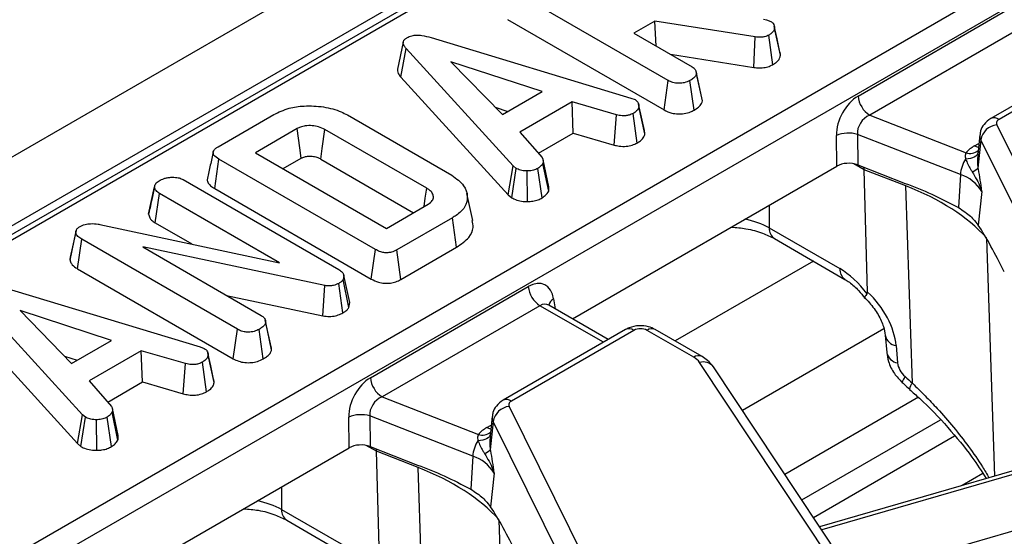
# Model space of a CAD drawing. Units: millimetres. Extents: x -117 to 664, y -32 to 370.
# Drawn here: x 274 to 286, y 105 to 112 of the extents above; entities that cross this region are included whole.
import ezdxf

# ---------------------------------------------------------------- set-up
doc = ezdxf.new("R2010")
doc.units = ezdxf.units.MM

msp = doc.modelspace()

# ---------------------------------------------------------------- linework, layer by layer
at = {"color": 7, "linetype": 'Continuous', "lineweight": 25}
for p, q in [((387.598655, 175.630559), (246.31872, 94.071389)), ((388.105623, 175.095373), (246.825688, 93.536203)), ((303.577082, 126.193704), (267.919935, 105.609272)), ((264.571626, 99.805479), (307.129129, 124.373402)), ((307.270012, 124.142997), (264.71251, 99.575074)), ((281.652327, 110.831418), (279.769297, 111.918468)), ((283.937666, 110.642564), (285.838024, 111.739618)), ((279.718831, 111.563403), (281.60315, 110.475609)), ((281.492421, 111.544827), (281.241142, 111.399766)), ((282.699997, 111.353481), (281.492421, 111.544827)), ((281.509241, 111.244996), (281.492421, 111.544827)), ((282.798538, 111.56965), (282.836163, 111.559307)), ((282.836163, 111.559307), (282.889017, 111.54069)), ((285.978907, 111.509213), (284.078549, 110.412159)), ((281.241142, 111.399766), (281.939887, 110.996389)), ((282.928899, 111.489728), (282.928704, 111.490628)), ((283.004539, 111.133303), (282.933808, 111.461049)), ((278.46489, 111.290816), (278.39453, 110.967035)), ((278.801892, 111.345517), (281.205398, 110.618404)), ((282.684189, 110.987147), (282.699997, 111.353481)), ((282.911675, 111.020051), (282.86259, 111.375977)), ((278.435913, 110.868395), (278.499102, 111.213127)), ((279.788198, 109.80234), (278.499102, 111.213127)), ((287.009304, 111.222392), (285.535185, 110.371402)), ((287.109296, 111.212491), (285.635177, 110.3615)), ((280.137571, 110.696493), (279.037495, 111.054361)), ((279.037495, 111.054361), (279.657408, 110.419301)), ((281.680366, 111.146207), (282.684189, 110.987147)), ((282.058252, 110.620777), (281.98891, 110.939962)), ((278.435913, 110.868395), (279.72784, 109.454511)), ((281.60315, 110.475609), (281.652327, 110.831418)), ((281.964369, 110.473192), (281.914804, 110.828832)), ((282.064418, 110.5839), (281.993637, 110.912093)), ((279.657408, 110.419301), (280.137571, 110.696493)), ((280.49635, 110.572636), (279.868375, 110.210113)), ((281.029816, 110.417232), (280.49635, 110.572636)), ((280.510137, 110.196396), (280.49635, 110.572636)), ((281.205398, 110.618404), (281.254221, 110.599528)), ((282.064418, 110.5839), (282.057466, 110.620726)), ((279.571524, 110.507283), (279.72393, 110.457703)), ((281.372352, 110.18842), (281.3017, 110.516784)), ((276.236779, 110.0333), (276.905962, 110.419611)), ((277.792384, 110.415215), (279.048334, 109.69017)), ((281.001831, 110.053161), (281.029816, 110.417232)), ((281.279868, 110.078008), (281.230929, 110.43404)), ((284.078549, 110.412159), (285.23761, 109.960837)), ((277.1877, 110.251279), (276.686036, 109.961674)), ((278.74644, 109.533474), (277.520948, 110.240936)), ((279.868375, 110.210113), (280.138019, 109.901892)), ((285.606776, 110.298103), (287.132401, 107.226651)), ((280.0917, 109.954838), (280.510137, 110.196396)), ((280.510137, 110.196396), (281.001831, 110.053161)), ((283.682142, 109.800158), (283.677605, 110.168204)), ((285.169986, 109.699357), (283.929901, 110.182228)), ((283.929901, 110.182228), (283.934438, 109.814182)), ((285.403804, 110.177914), (285.378415, 109.941409)), ((285.415255, 110.117325), (285.380805, 109.777135)), ((286.94088, 107.045873), (285.415255, 110.117325)), ((276.195719, 109.529554), (276.246185, 109.884619)), ((278.129215, 108.797569), (276.246185, 109.884619)), ((276.686036, 109.961674), (278.262693, 109.05149)), ((277.018798, 109.769575), (277.236287, 109.895129)), ((277.471964, 109.885015), (278.589261, 109.240013)), ((280.218615, 109.551137), (280.14822, 109.875226)), ((279.72784, 109.454511), (279.788198, 109.80234)), ((279.769943, 109.419611), (279.823136, 109.77338)), ((279.823136, 109.77338), (279.788198, 109.80234)), ((279.959966, 109.37477), (279.957958, 109.742092)), ((280.137571, 109.418487), (280.085165, 109.772604)), ((280.214736, 109.498154), (280.145186, 109.832594)), ((280.500356, 107.963352), (283.682142, 109.800158)), ((283.934438, 109.814182), (284.503365, 109.59265)), ((284.51346, 109.561422), (284.010572, 109.75724)), ((284.051573, 108.285674), (284.010572, 109.75724)), ((285.380805, 109.777135), (285.383069, 109.764786)), ((275.817173, 109.637473), (277.689005, 108.556887)), ((285.169986, 109.699357), (285.147313, 109.30154)), ((275.40037, 109.222899), (275.471383, 109.549557)), ((275.472207, 109.553611), (275.451182, 109.456623)), ((276.195719, 109.529554), (278.079926, 108.441825)), ((284.592564, 107.187512), (284.51346, 109.561422)), ((285.425911, 109.496007), (285.38492, 109.091237)), ((275.479984, 109.116953), (275.530956, 109.471726)), ((276.974134, 108.638597), (275.530956, 109.471726)), ((279.301777, 109.146736), (279.231672, 109.468888)), ((279.72784, 109.454511), (279.769943, 109.419611)), ((278.262693, 109.05149), (278.764357, 109.341094)), ((279.055949, 109.17845), (278.386765, 108.792139)), ((279.106548, 108.823462), (279.055949, 109.17845)), ((285.341467, 109.146295), (285.38492, 109.091237)), ((274.527288, 109.026012), (274.457688, 108.705988)), ((274.813398, 109.099378), (276.974134, 108.638597)), ((275.479984, 109.116953), (275.918749, 108.86366)), ((282.870242, 109.056634), (283.718561, 108.56691)), ((274.454943, 108.669608), (274.525389, 108.998792)), ((274.544426, 108.564818), (274.595264, 108.919668)), ((276.467992, 107.838565), (274.595264, 108.919668)), ((282.932257, 108.927755), (283.780576, 108.438031)), ((277.519246, 108.364766), (275.328947, 108.827098)), ((275.328947, 108.827098), (276.755552, 108.003536)), ((278.079926, 108.441825), (278.129215, 108.797569)), ((278.435623, 108.436145), (278.386765, 108.792139)), ((278.435623, 108.436145), (279.106548, 108.823462)), ((274.544426, 108.564818), (276.418815, 107.482756)), ((277.750817, 108.48552), (277.741411, 108.435615)), ((277.810464, 108.098948), (277.741411, 108.435615)), ((277.822109, 108.160734), (277.750817, 108.48552)), ((273.617557, 108.352664), (276.021063, 107.625551)), ((277.49778, 107.999327), (277.519246, 108.364766)), ((277.738201, 108.033489), (277.689005, 108.38933)), ((278.068679, 107.25447), (279.969038, 108.351524)), ((274.603864, 106.809487), (273.314767, 108.220274)), ((276.339224, 108.243878), (277.49778, 107.999327)), ((277.810464, 108.098948), (277.822109, 108.160734)), ((280.109921, 108.121119), (278.209563, 107.024065)), ((280.218075, 108.126473), (280.210815, 108.131698)), ((280.932112, 107.714104), (280.217159, 108.126837)), ((274.953236, 107.703641), (273.85316, 108.061509)), ((273.85316, 108.061509), (274.473073, 107.426448)), ((273.251578, 107.875542), (274.543505, 106.461658)), ((276.418815, 107.482756), (276.467992, 107.838565)), ((276.780034, 107.480339), (276.730469, 107.835979)), ((276.807268, 107.934722), (276.804577, 107.94711)), ((276.873912, 107.62796), (276.80783, 107.932134)), ((276.880083, 107.591047), (276.809302, 107.919241)), ((281.140317, 107.834298), (279.666199, 106.983308)), ((282.060223, 107.509928), (281.498336, 107.834298)), ((281.240309, 107.824397), (279.766191, 106.973406)), ((281.960231, 107.500026), (281.398344, 107.824397)), ((284.265151, 107.766961), (284.28276, 107.559131)), ((274.473073, 107.426448), (274.953236, 107.703641)), ((276.021063, 107.625551), (276.069886, 107.606675)), ((284.396424, 107.64025), (284.414033, 107.43242)), ((274.38719, 107.51443), (274.539595, 107.46485)), ((275.312015, 107.579783), (274.68404, 107.217261)), ((275.845481, 107.424379), (275.312015, 107.579783)), ((275.325802, 107.203544), (275.312015, 107.579783)), ((276.188017, 107.195567), (276.117365, 107.523931)), ((275.817496, 107.060308), (275.845481, 107.424379)), ((276.095533, 107.085155), (276.046594, 107.441187)), ((284.158751, 104.237119), (282.030834, 107.437264)), ((284.325294, 104.184552), (282.197376, 107.384698)), ((274.68404, 107.217261), (274.953684, 106.909039)), ((274.907365, 106.961985), (275.325802, 107.203544)), ((275.325802, 107.203544), (275.817496, 107.060308)), ((278.209563, 107.024065), (279.368624, 106.572744)), ((284.664187, 107.01921), (283.05725, 106.091545)), ((279.73779, 106.910009), (281.263415, 103.838557)), ((274.543505, 106.461658), (274.603864, 106.809487)), ((274.585608, 106.426758), (274.638801, 106.780527)), ((274.638801, 106.780527), (274.603864, 106.809487)), ((274.953236, 106.425634), (274.900831, 106.779751)), ((275.030401, 106.505301), (274.960851, 106.839741)), ((275.03428, 106.558284), (274.963885, 106.882374)), ((277.813155, 106.412064), (277.808619, 106.78011)), ((279.301, 106.311264), (278.060915, 106.794135)), ((278.060915, 106.794135), (278.065451, 106.426088)), ((279.534817, 106.78982), (279.509428, 106.553315)), ((274.775631, 106.381917), (274.773623, 106.749239)), ((279.546269, 106.729231), (279.511818, 106.389041)), ((281.071894, 103.657779), (279.546269, 106.729231)), ((283.261629, 105.784183), (284.930119, 106.747382)), ((274.543505, 106.461658), (274.585608, 106.426758)), ((278.065451, 106.426088), (278.634378, 106.204556)), ((274.631369, 104.575258), (277.813155, 106.412064)), ((278.644474, 106.173329), (278.141586, 106.369146)), ((278.182587, 104.89758), (278.141586, 106.369146)), ((279.301, 106.311264), (279.278327, 105.913446)), ((279.511818, 106.389041), (279.514083, 106.376692)), ((286.522735, 106.342271), (283.475712, 105.462227)), ((278.723578, 103.799418), (278.644474, 106.173329)), ((279.556925, 106.107914), (279.515934, 105.703144)), ((279.472481, 105.758202), (279.515934, 105.703144)), ((277.001256, 105.66854), (277.849575, 105.178816)), ((277.063271, 105.539661), (277.91159, 105.049937))]:
    msp.add_line(p, q, dxfattribs=at)
at = {"color": 8, "linetype": 'Continuous', "lineweight": 25}
for p, q in [((303.677073, 126.183802), (267.978507, 105.575459)), ((285.338881, 110.042624), (285.39261, 110.07364)), ((284.010572, 109.75724), (283.889136, 109.827343)), ((282.870242, 109.331458), (282.870242, 109.056634)), ((285.484474, 108.928852), (285.57974, 106.069914)), ((283.400399, 108.657503), (281.736374, 107.696882)), ((280.273393, 108.202994), (280.29143, 108.083962)), ((280.87354, 107.680291), (280.109921, 108.121119)), ((284.249582, 107.841367), (282.5472, 106.858602)), ((279.469895, 106.65453), (279.523623, 106.685547)), ((283.400763, 105.574941), (285.100249, 106.556033)), ((278.141586, 106.369146), (278.02015, 106.43925)), ((286.57823, 106.313432), (283.500739, 105.424589)), ((285.441191, 106.102538), (285.189379, 105.95717)), ((277.001256, 105.943364), (277.001256, 105.66854)), ((283.878269, 104.856826), (287.025144, 105.765709)), ((279.615487, 105.540758), (279.710753, 102.68182))]:
    msp.add_line(p, q, dxfattribs=at)
at = {"color": 7, "linetype": 'Continuous', "lineweight": 25, "flags": 128}
for points in [[(282.997934, 111.171788), (282.96332, 111.331204), (282.929691, 111.486083)], [(281.366565, 110.228909), (281.331896, 110.388487), (281.297228, 110.548065)], [(277.236287, 109.895129), (277.219093, 110.021203), (277.1877, 110.251279)], [(277.471964, 109.885015), (277.489301, 110.011007), (277.520948, 110.240936)], [(278.714952, 109.312573), (278.729734, 109.416268), (278.74644, 109.533474)], [(276.18223, 107.236057), (276.147562, 107.395634), (276.112893, 107.555212)]]:
    msp.add_lwpolyline(points, dxfattribs=at)
at = {"color": 8, "linetype": 'Continuous', "lineweight": 25, "flags": 128}
for points in [[(285.387338, 110.024536), (285.364957, 110.030371), (285.338881, 110.042624)], [(285.379823, 109.954526), (285.37743, 109.94704), (285.368762, 109.932309), (285.355314, 109.919053), (285.337433, 109.907614), (285.315578, 109.898286), (285.290313, 109.89131), (285.262287, 109.886864), (285.232222, 109.885064)], [(284.504069, 107.267533), (284.484283, 107.237545), (284.472289, 107.215123), (284.468584, 107.201199), (284.470067, 107.19746)], [(279.518352, 106.636442), (279.49597, 106.642277), (279.469895, 106.65453)], [(279.510836, 106.566432), (279.508444, 106.558947), (279.499775, 106.544215), (279.486328, 106.530959), (279.468446, 106.51952), (279.446592, 106.510193), (279.421327, 106.503216), (279.393301, 106.49877), (279.363236, 106.49697)]]:
    msp.add_lwpolyline(points, dxfattribs=at)
at = {"color": 7, "linetype": 'Continuous', "lineweight": 25}
for centre, radius, start, end in [((284.246893, 110.673369), 0.310758, 185.6889994, 237.1991371), ((285.652314, 110.315763), 0.048843, 110.5403633, 201.1960861), ((285.635632, 110.075692), 0.224275, 97.3924094, 169.302016), ((283.82303, 109.828428), 0.369589, 73.192156, 113.1710375), ((285.525712, 109.707691), 0.383517, 119.1534482, 138.6951611), ((285.575234, 109.666827), 0.406552, 147.5339938, 175.4105333), ((285.260714, 109.883789), 0.160614, 288.6401496, 318.3913727), ((285.027877, 109.257786), 0.463875, 30.9003488, 72.1605653), ((280.278265, 108.382329), 0.310758, 185.6889994, 237.1991371), ((281.319327, 107.671894), 0.171758, 62.6096722, 117.3903278), ((281.86037, 107.316597), 0.20885, 35.2937443, 61.4355774), ((278.377907, 107.285275), 0.310758, 185.6889994, 237.1991371), ((279.766646, 106.687598), 0.224275, 97.3924094, 169.302016), ((279.783328, 106.927669), 0.048843, 110.5403633, 201.1960861), ((277.954044, 106.440335), 0.369589, 73.192156, 113.1710375), ((279.656726, 106.319597), 0.383517, 119.1534482, 138.6951611), ((279.706248, 106.278733), 0.406552, 147.5339938, 175.4105333), ((279.158891, 105.869692), 0.463875, 30.9003488, 72.1605653), ((279.391727, 106.495695), 0.160614, 288.6401496, 318.3913727)]:
    msp.add_arc(centre, radius, start, end, dxfattribs=at)
at = {"color": 8, "linetype": 'Continuous', "lineweight": 25}
for centre, radius, start, end in [((285.576725, 110.281003), 0.099481, 54.0148601, 114.7088025), ((285.51162, 110.166916), 0.108376, 174.232587, 207.2312449), ((285.287977, 110.097238), 0.145403, 249.7329832, 310.9957747), ((283.016217, 109.047515), 0.146259, 176.4255262, 234.9670619), ((283.865064, 108.557904), 0.146779, 176.4825477, 234.2773604), ((280.335043, 108.097348), 0.122318, 120.2657846, 163.8516383), ((281.18185, 107.743881), 0.0995, 54.0181846, 114.671357), ((281.456803, 107.743881), 0.0995, 65.328643, 125.9818154), ((284.422527, 107.79893), 0.160813, 192.1874601, 260.6583521), ((282.018385, 107.422571), 0.096857, 64.3918259, 126.8993734), ((284.439659, 107.590323), 0.159969, 191.2441696, 260.7820314), ((282.075749, 107.289462), 0.154476, 38.0614622, 106.9033593), ((284.662559, 107.11105), 0.103662, 132.4718435, 176.6920493), ((279.707738, 106.892909), 0.099481, 54.0148601, 114.7088025), ((279.642634, 106.778822), 0.108376, 174.232587, 207.2312449), ((279.418991, 106.709144), 0.145403, 249.7329832, 310.9957747), ((277.147231, 105.659421), 0.146259, 176.4255262, 234.9670619)]:
    msp.add_arc(centre, radius, start, end, dxfattribs=at)
at = {"color": 7, "linetype": 'Continuous', "lineweight": 25}
for centre, major_axis, ratio, start_param, end_param in [((283.967221, 110.304439), (0.17749, 0.359477), 0.636748143, 0.761786456, 2.24531632), ((284.108105, 110.237342), (0.125244, 0.159896), 0.797692561, 0.942387958, 2.425917822), ((283.823214, 109.717692), (0.200012, -0.000214), 0.580917501, 0.981749172, 2.354293663), ((283.75512, 109.566946), (0.173429, 0.361387), 0.519583441, 5.493008725, 5.583026025), ((282.834477, 108.113857), (3.000775, 0.014387), 0.579868931, 0.485827819, 0.974216247), ((285.619358, 108.289305), (-0.511965, 1.091891), 0.145820049, 4.86597973, 5.466452151), ((283.738316, 107.925081), (-0.420167, 0.681056), 0.556893957, 4.871561376, 5.481589351), ((279.993783, 108.010622), (0.170943, 0.362561), 0.62526097, 5.533019932, 7.016549796), ((283.722759, 107.869395), (-0.556105, 0.592182), 0.648867735, 3.828363828, 4.809000176), ((284.582449, 107.375133), (-0.139026, 0.148046), 0.648867735, 0.686771174, 1.693122079), ((278.098235, 106.916346), (0.17749, 0.359477), 0.636748143, 0.761786456, 2.24531632), ((291.910689, 117.435341), (-13.137447, 13.989745), 0.648867735, 1.693122079, 1.699367309), ((278.239118, 106.849249), (0.125244, 0.159896), 0.797692561, 0.942387958, 2.425917822), ((277.954228, 106.329598), (0.200012, -0.000214), 0.580917501, 0.981749172, 2.354293663), ((277.886134, 106.178852), (0.173429, 0.361387), 0.519583441, 5.493008725, 5.583026025), ((276.96549, 104.725764), (3.000775, 0.014387), 0.579868931, 0.485827819, 0.974216247), ((279.750371, 104.901212), (-0.511965, 1.091891), 0.145820049, 4.86597973, 5.466452151)]:
    msp.add_ellipse(centre, major_axis=major_axis, ratio=ratio, start_param=start_param, end_param=end_param, dxfattribs=at)
at = {"color": 8, "linetype": 'Continuous', "lineweight": 25}
for centre, major_axis, ratio, start_param, end_param in [((282.304902, 108.737724), (0.8, 0), 0.563415056, 0.786007151, 1.224751409), ((280.134667, 107.943525), (0.067563, 0.19021), 0.665993706, 6.161057716, 6.946374615), ((276.435915, 105.34963), (0.8, 0), 0.563415056, 0.786007151, 1.224751409)]:
    msp.add_ellipse(centre, major_axis=major_axis, ratio=ratio, start_param=start_param, end_param=end_param, dxfattribs=at)
at = {"color": 7, "linetype": 'Continuous', "lineweight": 25}
for points, knots in [([(282.889017, 111.54069), (282.899316, 111.532597), (282.919061, 111.517082), (282.930615, 111.488854), (282.932733, 111.470409), (282.933808, 111.461049)], [0, 0, 0, 0, 0.349369288, 0.669797724, 1, 1, 1, 1]), ([(282.933808, 111.461049), (282.931792, 111.451467), (282.927034, 111.428857), (282.900397, 111.399508), (282.873797, 111.382953), (282.86259, 111.375977)], [0, 0, 0, 0, 0.298552621, 0.704459407, 1, 1, 1, 1]), ([(278.499102, 111.213127), (278.490009, 111.22471), (278.471745, 111.247977), (278.461235, 111.282751), (278.470188, 111.314054), (278.48995, 111.332894), (278.504324, 111.342092), (278.50806, 111.344483)], [0, 0, 0, 0, 0.26992769, 0.542193595, 0.736488206, 0.931497073, 1, 1, 1, 1]), ([(278.50806, 111.344483), (278.527044, 111.353536), (278.56179, 111.370107), (278.627013, 111.378029), (278.709097, 111.372449), (278.764586, 111.356344), (278.801892, 111.345517)], [0, 0, 0, 0, 0.229183535, 0.419470267, 0.609695906, 1, 1, 1, 1]), ([(282.86259, 111.375977), (282.847048, 111.368338), (282.819866, 111.354976), (282.761107, 111.347003), (282.723071, 111.351035), (282.699997, 111.353481)], [0, 0, 0, 0, 0.3443908083, 0.6023017976, 1, 1, 1, 1]), ([(283.004539, 111.133303), (283.004528, 111.144879), (283.004516, 111.157933), (282.997854, 111.17025), (282.9971, 111.171645)], [0, 0, 0, 0, 0.886680484, 1, 1, 1, 1]), ([(282.911675, 111.020051), (282.926063, 111.029049), (282.962019, 111.051535), (282.996001, 111.090947), (283.002113, 111.121266), (283.004539, 111.133303)], [0, 0, 0, 0, 0.286856298, 0.716867717, 1, 1, 1, 1]), ([(278.395428, 110.967059), (278.395376, 110.954435), (278.395234, 110.920002), (278.420139, 110.888407), (278.435913, 110.868395)], [0, 0, 0, 0, 0.3666238495, 1, 1, 1, 1]), ([(281.939887, 110.996389), (281.94856, 110.990696), (281.970147, 110.976525), (281.989167, 110.946986), (281.992121, 110.923931), (281.993637, 110.912093)], [0, 0, 0, 0, 0.246273442, 0.6130220256, 1, 1, 1, 1]), ([(282.684189, 110.987147), (282.706253, 110.984833), (282.751095, 110.980129), (282.82126, 110.984702), (282.874778, 111.001346), (282.902092, 111.015193), (282.911675, 111.020051)], [0, 0, 0, 0, 0.273408906, 0.555651092, 0.844108192, 1, 1, 1, 1]), ([(281.914804, 110.828832), (281.893423, 110.81903), (281.856065, 110.801903), (281.792297, 110.794357), (281.733653, 110.798011), (281.687227, 110.812443), (281.661789, 110.826273), (281.652327, 110.831418)], [0, 0, 0, 0, 0.274247096, 0.479166597, 0.643964206, 0.867554963, 1, 1, 1, 1]), ([(281.993637, 110.912093), (281.991659, 110.904128), (281.98675, 110.884368), (281.957667, 110.855839), (281.929318, 110.837977), (281.914804, 110.828832)], [0, 0, 0, 0, 0.247869445, 0.614944877, 1, 1, 1, 1]), ([(281.254221, 110.599528), (281.266483, 110.590051), (281.29422, 110.568614), (281.300629, 110.537975), (281.301535, 110.520035), (281.3017, 110.516784)], [0, 0, 0, 0, 0.393488109, 0.89009197, 1, 1, 1, 1]), ([(281.964369, 110.473192), (281.982727, 110.48479), (282.019927, 110.508294), (282.05567, 110.546686), (282.061931, 110.57332), (282.064418, 110.5839)], [0, 0, 0, 0, 0.369992397, 0.749751194, 1, 1, 1, 1]), ([(276.905962, 110.419611), (276.964607, 110.448026), (277.071574, 110.499853), (277.286536, 110.530623), (277.507384, 110.518537), (277.685534, 110.472274), (277.767943, 110.428267), (277.792384, 110.415215)], [0, 0, 0, 0, 0.230838443, 0.421044479, 0.657823476, 0.898520822, 1, 1, 1, 1]), ([(281.3017, 110.516784), (281.297395, 110.502132), (281.288767, 110.472762), (281.253004, 110.447765), (281.233321, 110.435527), (281.230929, 110.43404)], [0, 0, 0, 0, 0.46651193, 0.935162448, 1, 1, 1, 1]), ([(281.60315, 110.475609), (281.63283, 110.461279), (281.681993, 110.437543), (281.770402, 110.42606), (281.84874, 110.431574), (281.915672, 110.448384), (281.950573, 110.466163), (281.964369, 110.473192)], [0, 0, 0, 0, 0.283367794, 0.469376003, 0.65480487, 0.863545407, 1, 1, 1, 1]), ([(281.230929, 110.43404), (281.215709, 110.426797), (281.189274, 110.414218), (281.142686, 110.403899), (281.088741, 110.405207), (281.05237, 110.41263), (281.029816, 110.417232)], [0, 0, 0, 0, 0.270754202, 0.470236289, 0.671480441, 1, 1, 1, 1]), ([(285.535185, 110.371402), (285.506398, 110.350286), (285.453664, 110.311606), (285.411661, 110.23804), (285.408835, 110.192933), (285.407881, 110.177715)], [0, 0, 0, 0, 0.443398047, 0.812217852, 1, 1, 1, 1]), ([(277.520948, 110.240936), (277.497206, 110.252678), (277.452496, 110.274791), (277.368133, 110.289023), (277.291152, 110.287296), (277.22902, 110.272701), (277.200488, 110.257908), (277.1877, 110.251279)], [0, 0, 0, 0, 0.250013988, 0.470818771, 0.691607382, 0.861783821, 1, 1, 1, 1]), ([(281.372352, 110.18842), (281.372997, 110.199826), (281.373776, 110.213578), (281.366172, 110.226413), (281.364875, 110.228602)], [0, 0, 0, 0, 0.829434225, 1, 1, 1, 1]), ([(281.279868, 110.078008), (281.293022, 110.086235), (281.32732, 110.107687), (281.362821, 110.145523), (281.369579, 110.175942), (281.372352, 110.18842)], [0, 0, 0, 0, 0.268430413, 0.699898876, 1, 1, 1, 1]), ([(276.177391, 109.970136), (276.165836, 109.91711), (276.142725, 109.811056), (276.119942, 109.705995), (276.108551, 109.653462)], [0, 0, 0, 0, 0.499979182, 1, 1, 1, 1]), ([(276.246185, 109.884619), (276.22302, 109.899882), (276.189665, 109.921858), (276.173823, 109.95921), (276.181448, 109.988284), (276.205054, 110.013367), (276.2275, 110.02747), (276.236779, 110.0333)], [0, 0, 0, 0, 0.351612217, 0.506289059, 0.66204862, 0.860302069, 1, 1, 1, 1]), ([(281.001831, 110.053161), (281.022457, 110.048905), (281.069142, 110.039272), (281.146144, 110.034577), (281.221934, 110.050372), (281.260896, 110.068958), (281.279868, 110.078008)], [0, 0, 0, 0, 0.21920594, 0.496139319, 0.754649818, 1, 1, 1, 1]), ([(277.236287, 109.895129), (277.249758, 109.901993), (277.274851, 109.914779), (277.32834, 109.921562), (277.383361, 109.918815), (277.434478, 109.905016), (277.460172, 109.891307), (277.471964, 109.885015)], [0, 0, 0, 0, 0.200675151, 0.373807003, 0.60392027, 0.818221518, 1, 1, 1, 1]), ([(280.138019, 109.901892), (280.142854, 109.890897), (280.150276, 109.874022), (280.148077, 109.850606), (280.146151, 109.838607), (280.145186, 109.832594)], [0, 0, 0, 0, 0.482549065, 0.740672491, 1, 1, 1, 1]), ([(285.23761, 109.960837), (285.234641, 109.954027), (285.225437, 109.932917), (285.229482, 109.904389), (285.232222, 109.885064)], [0, 0, 0, 0, 0.322605416, 1, 1, 1, 1]), ([(285.232222, 109.885064), (285.250189, 109.843494), (285.273077, 109.790536), (285.305152, 109.742031), (285.31205, 109.731599)], [0, 0, 0, 0, 0.784937255, 1, 1, 1, 1]), ([(285.381095, 109.962868), (285.377455, 109.912809), (285.372973, 109.85119), (285.379568, 109.788832), (285.380805, 109.777135)], [0, 0, 0, 0, 0.812406402, 1, 1, 1, 1]), ([(279.957958, 109.742092), (279.934925, 109.742671), (279.888662, 109.743834), (279.846406, 109.761284), (279.826314, 109.771728), (279.823136, 109.77338)], [0, 0, 0, 0, 0.4549530179, 0.9137830871, 1, 1, 1, 1]), ([(280.085165, 109.772604), (280.068267, 109.764408), (280.034289, 109.747927), (279.986262, 109.742781), (279.96114, 109.74217), (279.957958, 109.742092)], [0, 0, 0, 0, 0.463556494, 0.932057039, 1, 1, 1, 1]), ([(280.145186, 109.832594), (280.13789, 109.822004), (280.126785, 109.805887), (280.103654, 109.786823), (280.091334, 109.777348), (280.085165, 109.772604)], [0, 0, 0, 0, 0.488909859, 0.744104256, 1, 1, 1, 1]), ([(285.31205, 109.731599), (285.349257, 109.6688), (285.394377, 109.592646), (285.421271, 109.511402), (285.425729, 109.49661), (285.425911, 109.496007)], [0, 0, 0, 0, 0.818546267, 0.992605737, 1, 1, 1, 1]), ([(285.383069, 109.764786), (285.397802, 109.676321), (285.412633, 109.587259), (285.425822, 109.496615), (285.425911, 109.496007)], [0, 0, 0, 0, 0.993297304, 1, 1, 1, 1]), ([(275.471383, 109.549557), (275.474321, 109.562432), (275.478872, 109.582375), (275.501211, 109.606924), (275.517928, 109.617727), (275.526477, 109.623251)], [0, 0, 0, 0, 0.470894745, 0.729427454, 1, 1, 1, 1]), ([(275.526477, 109.623251), (275.545723, 109.633046), (275.575281, 109.648088), (275.624175, 109.661465), (275.651721, 109.664412), (275.665778, 109.665916)], [0, 0, 0, 0, 0.477554718, 0.733402131, 1, 1, 1, 1]), ([(275.665778, 109.665916), (275.691127, 109.665978), (275.735795, 109.666088), (275.787312, 109.652782), (275.809404, 109.641456), (275.817173, 109.637473)], [0, 0, 0, 0, 0.459674012, 0.809998344, 1, 1, 1, 1]), ([(276.109775, 109.65326), (276.108921, 109.651646), (276.101297, 109.637243), (276.110747, 109.604903), (276.141138, 109.563728), (276.177973, 109.540665), (276.195719, 109.529554)], [0, 0, 0, 0, 0.036492409, 0.325684152, 0.675136458, 1, 1, 1, 1]), ([(279.048334, 109.69017), (279.103113, 109.650083), (279.204766, 109.575694), (279.247427, 109.436069), (279.219233, 109.308535), (279.131421, 109.22462), (279.070812, 109.187543), (279.055949, 109.17845)], [0, 0, 0, 0, 0.266331186, 0.494232754, 0.729751995, 0.933725869, 1, 1, 1, 1]), ([(275.530956, 109.471726), (275.515995, 109.482392), (275.486023, 109.503761), (275.474762, 109.532764), (275.471714, 109.547914), (275.471383, 109.549557)], [0, 0, 0, 0, 0.470492045, 0.942563782, 1, 1, 1, 1]), ([(278.764357, 109.341094), (278.783377, 109.354958), (278.819769, 109.381484), (278.831225, 109.430779), (278.81804, 109.475206), (278.785656, 109.509412), (278.757685, 109.526575), (278.74644, 109.533474)], [0, 0, 0, 0, 0.243315876, 0.465534808, 0.670512425, 0.867550863, 1, 1, 1, 1]), ([(280.137571, 109.418487), (280.145711, 109.424735), (280.167881, 109.441751), (280.198032, 109.467399), (280.209895, 109.48924), (280.214736, 109.498154)], [0, 0, 0, 0, 0.255629709, 0.69622357, 1, 1, 1, 1]), ([(280.214736, 109.498154), (280.216021, 109.505101), (280.219279, 109.522705), (280.218608, 109.540416), (280.218202, 109.551137)], [0, 0, 0, 0, 0.394617557, 1, 1, 1, 1]), ([(284.503365, 109.59265), (284.611249, 109.551441), (284.827583, 109.468807), (285.040551, 109.357393), (285.147313, 109.30154)], [0, 0, 0, 0, 0.498694309, 1, 1, 1, 1]), ([(275.451182, 109.456623), (275.448399, 109.443778), (275.430683, 109.362016), (275.415213, 109.29137), (275.402173, 109.231823)], [0, 0, 0, 0, 0.1571022341, 1, 1, 1, 1]), ([(279.769943, 109.419611), (279.778772, 109.41497), (279.808108, 109.399551), (279.867118, 109.378898), (279.926449, 109.374479), (279.957026, 109.374745), (279.959966, 109.37477)], [0, 0, 0, 0, 0.169986302, 0.564782853, 0.958158185, 1, 1, 1, 1]), ([(279.959966, 109.37477), (279.981169, 109.375676), (280.025467, 109.377569), (280.087749, 109.392861), (280.121304, 109.41012), (280.137571, 109.418487)], [0, 0, 0, 0, 0.321123402, 0.67089916, 1, 1, 1, 1]), ([(285.147313, 109.30154), (285.199243, 109.266565), (285.275922, 109.214921), (285.325474, 109.16304), (285.341467, 109.146295)], [0, 0, 0, 0, 0.677235691, 1, 1, 1, 1]), ([(275.40037, 109.222899), (275.40167, 109.216169), (275.406412, 109.191614), (275.42747, 109.153091), (275.463786, 109.1281), (275.479984, 109.116953)], [0, 0, 0, 0, 0.173001167, 0.631139902, 1, 1, 1, 1]), ([(279.106548, 108.823462), (279.160867, 108.861385), (279.260588, 108.931005), (279.314469, 109.04942), (279.301252, 109.1183), (279.295835, 109.146527)], [0, 0, 0, 0, 0.413876112, 0.759804755, 1, 1, 1, 1]), ([(274.525389, 108.998792), (274.525098, 109.010961), (274.524569, 109.033111), (274.548092, 109.056623), (274.564248, 109.067336), (274.569285, 109.070676)], [0, 0, 0, 0, 0.456272387, 0.830482465, 1, 1, 1, 1]), ([(274.569285, 109.070676), (274.590264, 109.080647), (274.629082, 109.099095), (274.708598, 109.11084), (274.769907, 109.106572), (274.806114, 109.100583), (274.813398, 109.099378)], [0, 0, 0, 0, 0.307421808, 0.568814737, 0.913259016, 1, 1, 1, 1]), ([(282.4126, 109.067267), (282.472275, 109.062212), (282.60611, 109.050874), (282.78905, 108.999772), (282.886112, 108.950961), (282.932257, 108.927755)], [0, 0, 0, 0, 0.296813967, 0.665686375, 1, 1, 1, 1]), ([(274.595264, 108.919668), (274.578891, 108.930456), (274.553659, 108.947083), (274.530314, 108.974679), (274.527062, 108.990602), (274.525389, 108.998792)], [0, 0, 0, 0, 0.472979663, 0.728926332, 1, 1, 1, 1]), ([(278.386765, 108.792139), (278.366628, 108.782039), (278.334781, 108.766068), (278.278806, 108.7564), (278.228385, 108.758726), (278.175937, 108.772659), (278.145591, 108.788838), (278.129215, 108.797569)], [0, 0, 0, 0, 0.268395752, 0.424463815, 0.580867039, 0.773826222, 1, 1, 1, 1]), ([(274.459209, 108.705723), (274.458164, 108.703892), (274.45157, 108.692339), (274.453402, 108.679996), (274.454943, 108.669608)], [0, 0, 0, 0, 0.158493707, 1, 1, 1, 1]), ([(274.454943, 108.669608), (274.458715, 108.655104), (274.467598, 108.62095), (274.508469, 108.587241), (274.538005, 108.568822), (274.544426, 108.564818)], [0, 0, 0, 0, 0.366158269, 0.862208263, 1, 1, 1, 1]), ([(277.689005, 108.556887), (277.70367, 108.547075), (277.72633, 108.531914), (277.743453, 108.506452), (277.748342, 108.492556), (277.750817, 108.48552)], [0, 0, 0, 0, 0.47520268, 0.734257132, 1, 1, 1, 1]), ([(277.741411, 108.435615), (277.735413, 108.427167), (277.72628, 108.414305), (277.706027, 108.399715), (277.694699, 108.392804), (277.689005, 108.38933)], [0, 0, 0, 0, 0.487698704, 0.742525907, 1, 1, 1, 1]), ([(278.079926, 108.441825), (278.107731, 108.427679), (278.154035, 108.404122), (278.237495, 108.388878), (278.310315, 108.390807), (278.379093, 108.407527), (278.41588, 108.426151), (278.435623, 108.436145)], [0, 0, 0, 0, 0.273096639, 0.454772285, 0.637108312, 0.805244478, 1, 1, 1, 1]), ([(283.780576, 108.438031), (283.798319, 108.426908), (283.849971, 108.39453), (283.936136, 108.318152), (283.995498, 108.243422), (284.020063, 108.212497)], [0, 0, 0, 0, 0.234716587, 0.683304766, 1, 1, 1, 1]), ([(277.689005, 108.38933), (277.66844, 108.379647), (277.634904, 108.363857), (277.57487, 108.357296), (277.539793, 108.3615), (277.521568, 108.364397), (277.519246, 108.364766)], [0, 0, 0, 0, 0.424547675, 0.692333223, 0.960798966, 1, 1, 1, 1]), ([(284.01122, 108.221496), (284.032612, 108.200385), (284.096652, 108.137186), (284.183886, 108.015649), (284.248729, 107.873449), (284.260014, 107.800267), (284.265151, 107.766961)], [0, 0, 0, 0, 0.152384576, 0.456177036, 0.752494851, 1, 1, 1, 1]), ([(284.0462, 108.264059), (284.03547, 108.250281), (284.015768, 108.224985), (284.018958, 108.218821), (284.02041, 108.216014)], [0, 0, 0, 0, 0.544661635, 1, 1, 1, 1]), ([(284.0462, 108.264059), (284.04814, 108.267473), (284.051479, 108.273353), (284.051546, 108.282034), (284.051573, 108.285674)], [0, 0, 0, 0, 0.580667352, 1, 1, 1, 1]), ([(277.738201, 108.033489), (277.755614, 108.044415), (277.786524, 108.063811), (277.803187, 108.088268), (277.810464, 108.098948)], [0, 0, 0, 0, 0.563316775, 1, 1, 1, 1]), ([(276.755552, 108.003536), (276.768183, 107.994469), (276.796385, 107.974226), (276.807102, 107.943122), (276.808853, 107.924117), (276.809302, 107.919241)], [0, 0, 0, 0, 0.3761975913, 0.8399405183, 1, 1, 1, 1]), ([(277.49778, 107.999327), (277.523873, 107.995653), (277.574284, 107.988555), (277.651029, 107.997729), (277.703817, 108.015561), (277.730198, 108.029316), (277.738201, 108.033489)], [0, 0, 0, 0, 0.305865789, 0.590938988, 0.875905603, 1, 1, 1, 1]), ([(276.730469, 107.835979), (276.71152, 107.827119), (276.673406, 107.809297), (276.607231, 107.80084), (276.543938, 107.806333), (276.49984, 107.821121), (276.475832, 107.834271), (276.467992, 107.838565)], [0, 0, 0, 0, 0.246121188, 0.495034144, 0.662526382, 0.889800716, 1, 1, 1, 1]), ([(276.809302, 107.919241), (276.805967, 107.908357), (276.797921, 107.882097), (276.762284, 107.855837), (276.737325, 107.840258), (276.730469, 107.835979)], [0, 0, 0, 0, 0.339244143, 0.818518266, 1, 1, 1, 1]), ([(281.498336, 107.834298), (281.471247, 107.847014), (281.41085, 107.875364), (281.298856, 107.884895), (281.203711, 107.867138), (281.153919, 107.841344), (281.140317, 107.834298)], [0, 0, 0, 0, 0.242970631, 0.541745262, 0.874821079, 1, 1, 1, 1]), ([(276.069886, 107.606675), (276.082148, 107.597198), (276.109885, 107.575762), (276.116294, 107.545122), (276.1172, 107.527182), (276.117365, 107.523931)], [0, 0, 0, 0, 0.393488109, 0.89009197, 1, 1, 1, 1]), ([(276.880083, 107.591047), (276.88008, 107.599305), (276.880075, 107.611761), (276.873266, 107.623507), (276.870971, 107.627465)], [0, 0, 0, 0, 0.663026514, 1, 1, 1, 1]), ([(276.117365, 107.523931), (276.11306, 107.509279), (276.104432, 107.479909), (276.068669, 107.454912), (276.048986, 107.442674), (276.046594, 107.441187)], [0, 0, 0, 0, 0.46651193, 0.935162448, 1, 1, 1, 1]), ([(276.418815, 107.482756), (276.439788, 107.472132), (276.480393, 107.451562), (276.557054, 107.434651), (276.636212, 107.435288), (276.715102, 107.449311), (276.757595, 107.469616), (276.780034, 107.480339)], [0, 0, 0, 0, 0.206315465, 0.399428172, 0.593670249, 0.785430372, 1, 1, 1, 1]), ([(276.780034, 107.480339), (276.79678, 107.490882), (276.833072, 107.513732), (276.87052, 107.551633), (276.87732, 107.579662), (276.880083, 107.591047)], [0, 0, 0, 0, 0.337220159, 0.730802182, 1, 1, 1, 1]), ([(282.197376, 107.384698), (282.175609, 107.412398), (282.137179, 107.461302), (282.083498, 107.495221), (282.060223, 107.509928)], [0, 0, 0, 0, 0.566410833, 1, 1, 1, 1]), ([(284.28276, 107.559131), (284.288524, 107.522607), (284.302542, 107.433779), (284.366028, 107.306251), (284.436894, 107.232148), (284.470059, 107.197467)], [0, 0, 0, 0, 0.27087108, 0.658766816, 1, 1, 1, 1]), ([(276.046594, 107.441187), (276.031374, 107.433944), (276.004939, 107.421365), (275.958351, 107.411046), (275.904406, 107.412355), (275.868035, 107.419777), (275.845481, 107.424379)], [0, 0, 0, 0, 0.270754202, 0.470236289, 0.671480441, 1, 1, 1, 1]), ([(276.095533, 107.085155), (276.108687, 107.093382), (276.142985, 107.114834), (276.178486, 107.15267), (276.185245, 107.183089), (276.188017, 107.195567)], [0, 0, 0, 0, 0.268430413, 0.699898876, 1, 1, 1, 1]), ([(276.188017, 107.195567), (276.188663, 107.206973), (276.189441, 107.220725), (276.181837, 107.23356), (276.18054, 107.235749)], [0, 0, 0, 0, 0.829434225, 1, 1, 1, 1]), ([(284.470059, 107.197467), (284.477499, 107.190716), (284.507259, 107.163708), (284.53709, 107.136803), (284.559464, 107.116623)], [0, 0, 0, 0, 0.249993106, 1, 1, 1, 1]), ([(275.817496, 107.060308), (275.838122, 107.056052), (275.884807, 107.046419), (275.961809, 107.041724), (276.037599, 107.057519), (276.076561, 107.076105), (276.095533, 107.085155)], [0, 0, 0, 0, 0.21920594, 0.496139319, 0.754649818, 1, 1, 1, 1]), ([(284.556149, 107.113697), (284.596867, 107.078712), (284.763449, 106.935586), (285.018411, 106.66263), (285.291206, 106.338366), (285.42621, 106.128341), (285.481926, 106.041663)], [0, 0, 0, 0, 0.1089176804, 0.4455933396, 0.7711970317, 1, 1, 1, 1]), ([(274.953684, 106.909039), (274.958519, 106.898045), (274.965941, 106.881169), (274.963742, 106.857753), (274.961816, 106.845754), (274.960851, 106.839741)], [0, 0, 0, 0, 0.482549065, 0.740672491, 1, 1, 1, 1]), ([(279.666199, 106.983308), (279.637411, 106.962192), (279.584678, 106.923512), (279.542675, 106.849946), (279.539849, 106.804839), (279.538895, 106.789622)], [0, 0, 0, 0, 0.443398047, 0.812217852, 1, 1, 1, 1]), ([(274.773623, 106.749239), (274.75059, 106.749819), (274.704327, 106.750982), (274.662071, 106.768431), (274.641979, 106.778875), (274.638801, 106.780527)], [0, 0, 0, 0, 0.454953018, 0.913783087, 1, 1, 1, 1]), ([(274.900831, 106.779751), (274.883932, 106.771555), (274.849954, 106.755075), (274.801927, 106.749929), (274.776805, 106.749317), (274.773623, 106.749239)], [0, 0, 0, 0, 0.463556494, 0.932057039, 1, 1, 1, 1]), ([(274.960851, 106.839741), (274.953555, 106.829151), (274.94245, 106.813035), (274.919319, 106.793971), (274.906999, 106.784495), (274.900831, 106.779751)], [0, 0, 0, 0, 0.488909859, 0.744104256, 1, 1, 1, 1]), ([(275.030401, 106.505301), (275.031686, 106.512248), (275.034944, 106.529852), (275.034273, 106.547563), (275.033867, 106.558284)], [0, 0, 0, 0, 0.394617557, 1, 1, 1, 1]), ([(279.368624, 106.572744), (279.365655, 106.565933), (279.35645, 106.544824), (279.360496, 106.516295), (279.363236, 106.49697)], [0, 0, 0, 0, 0.322605416, 1, 1, 1, 1]), ([(279.512109, 106.574775), (279.508468, 106.524715), (279.503987, 106.463096), (279.510581, 106.400739), (279.511818, 106.389041)], [0, 0, 0, 0, 0.8124064015, 1, 1, 1, 1]), ([(274.585608, 106.426758), (274.594437, 106.422117), (274.623773, 106.406698), (274.682783, 106.386046), (274.742114, 106.381626), (274.772692, 106.381892), (274.775631, 106.381917)], [0, 0, 0, 0, 0.169986302, 0.564782853, 0.958158185, 1, 1, 1, 1]), ([(274.775631, 106.381917), (274.796834, 106.382823), (274.841133, 106.384716), (274.903414, 106.400008), (274.936969, 106.417267), (274.953236, 106.425634)], [0, 0, 0, 0, 0.321123402, 0.67089916, 1, 1, 1, 1]), ([(274.953236, 106.425634), (274.961376, 106.431882), (274.983546, 106.448899), (275.013697, 106.474546), (275.02556, 106.496388), (275.030401, 106.505301)], [0, 0, 0, 0, 0.255629709, 0.69622357, 1, 1, 1, 1]), ([(279.363236, 106.49697), (279.381202, 106.455401), (279.404091, 106.402442), (279.436165, 106.353937), (279.443064, 106.343506)], [0, 0, 0, 0, 0.784937255, 1, 1, 1, 1]), ([(279.443064, 106.343506), (279.480271, 106.280706), (279.525391, 106.204552), (279.552285, 106.123309), (279.556743, 106.108517), (279.556925, 106.107914)], [0, 0, 0, 0, 0.818546267, 0.992605737, 1, 1, 1, 1]), ([(279.514083, 106.376692), (279.528815, 106.288228), (279.543647, 106.199166), (279.556836, 106.108521), (279.556925, 106.107914)], [0, 0, 0, 0, 0.993297304, 1, 1, 1, 1]), ([(278.634378, 106.204556), (278.742263, 106.163347), (278.958596, 106.080713), (279.171565, 105.969299), (279.278327, 105.913446)], [0, 0, 0, 0, 0.498694309, 1, 1, 1, 1]), ([(279.278327, 105.913446), (279.330257, 105.878471), (279.406936, 105.826827), (279.456487, 105.774947), (279.472481, 105.758202)], [0, 0, 0, 0, 0.677235691, 1, 1, 1, 1]), ([(276.543614, 105.679173), (276.603288, 105.674118), (276.737124, 105.662781), (276.920064, 105.611678), (277.017125, 105.562867), (277.063271, 105.539661)], [0, 0, 0, 0, 0.296813967, 0.665686375, 1, 1, 1, 1])]:
    msp.add_open_spline(points, degree=3, knots=knots, dxfattribs=at)
at = {"color": 8, "linetype": 'Continuous', "lineweight": 25}
msp.add_open_spline([(284.592564, 107.187512), (284.618267, 107.162817), (284.669692, 107.113411), (284.745086, 107.037795), (284.819166, 106.961086), (284.93555, 106.836163), (285.089542, 106.659447), (285.271232, 106.425337), (285.414463, 106.221865), (285.488323, 106.094968), (285.513963, 106.050916)], degree=3, knots=[0, 0, 0, 0, 0.070817744, 0.141685979, 0.212708992, 0.283784956, 0.483773627, 0.685055184, 0.890668843, 1, 1, 1, 1], dxfattribs=at)

doc.saveas('drawing.dxf')
